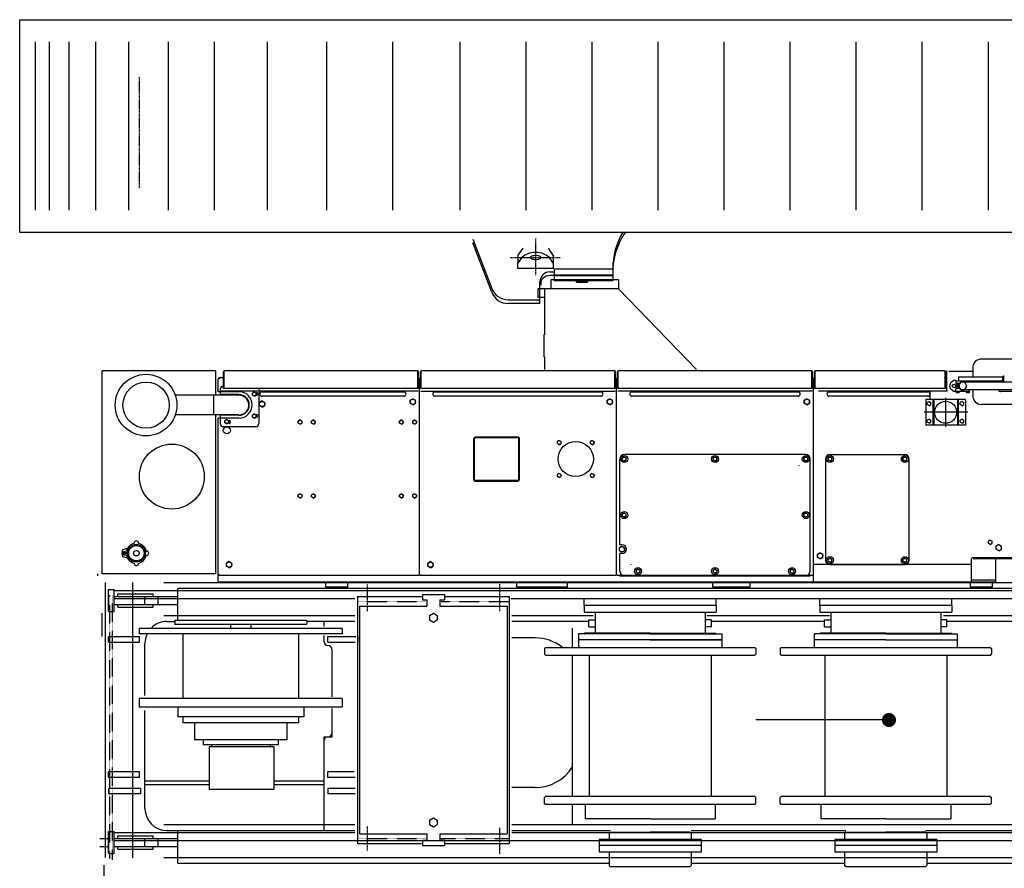
# Model space of a CAD drawing. Units: millimetres. Extents: x -68828 to 235225, y 91914 to 196929.
# Drawn here: x 32402 to 36858, y 132643 to 136485 of the extents above; entities that cross this region are included whole.
import ezdxf

# ---------------------------------------------------------------- set-up
doc = ezdxf.new("R2010")
doc.units = ezdxf.units.MM
doc.linetypes.add('CENTER', pattern=[2, 1.25, -0.25, 0.25, -0.25])
doc.linetypes.add('DASHED', pattern=[0.75, 0.5, -0.25])
for name, color, linetype in [('7', 7, 'Continuous'), ('C_CR0', 40, 'Continuous'), ('C_TR0', 50, 'Continuous')]:
    doc.layers.add(name, color=color, linetype=linetype)

# ---------------------------------------------------------------- blocks, each defined once
blk = doc.blocks.new('KOZU0010')
at = {"color": 7, "linetype": 'Continuous', "const_width": 0.32}
blk.add_lwpolyline([(-0.16, 0, 1), (0.16, 0, 1)], format="xyb", close=True, dxfattribs=at)
blk = doc.blocks.new('A$C4AB619DC')
at = {"layer": '7'}
blk.add_line((3581.5, 2209.2), (2978.9, 2209.2), dxfattribs=at)
at = {"layer": 'C_CR0', "linetype": 'Continuous'}
for p, q in [((1698.6, 4386.8), (1783.7, 4163.1)), ((1783.7, 4146.2), (1698.6, 4370)), ((1923.8, 4345.1), (1902.4, 4313.6)), ((2061.8, 4313.6), (2040.3, 4345.1)), ((1902.4, 4313.6), (1902.4, 4276.1)), ((1902.4, 4276.1), (1923.8, 4307.6)), ((2040.3, 4307.6), (2061.8, 4276.1)), ((2061.8, 4313.6), (2061.8, 4276.1)), ((1902.4, 4252.6), (1902.4, 4276.1)), ((2061.8, 4252.6), (1902.4, 4252.6)), ((2046.8, 4238.3), (2067.2, 4238.3)), ((2061.8, 4276.1), (2061.8, 4252.6)), ((2067.2, 4238.3), (2067.2, 4252.3)), ((2067.2, 4252.3), (2331.2, 4252.3)), ((2067.2, 4223.1), (2067.2, 4238.3)), ((2331.2, 4252.3), (2331.2, 4254.6)), ((2331.2, 4233.8), (2331.2, 4223.1)), ((2002, 4196.1), (2007, 4196.1)), ((2002, 4111.7), (2002, 4193.4)), ((2007, 4179.3), (2007, 4196.1)), ((2057.3, 4221.4), (2046.8, 4221.4)), ((2050.8, 4201.7), (2050.8, 4161.9)), ((2357.1, 4201.7), (2050.8, 4201.7)), ((2067.2, 4221.4), (2051.8, 4221.4)), ((2331.2, 4223.1), (2067.2, 4223.1)), ((2067.2, 4196.7), (2067.2, 4221.6)), ((2067.2, 4221.6), (2331.2, 4221.6)), ((2331.2, 4196.7), (2067.2, 4196.7)), ((2166.9, 4192), (2166.9, 4196.7)), ((2166.9, 4191.7), (2166.9, 4192)), ((2166.9, 4192), (2216.7, 4192)), ((2216.7, 4191.7), (2166.9, 4191.7)), ((2216.7, 4196.7), (2216.7, 4192)), ((2216.7, 4192), (2216.7, 4191.7)), ((2331.2, 4221.6), (2331.2, 4223.1)), ((2331.2, 4221.6), (2331.2, 4196.7)), ((2357.1, 4201.7), (2357.1, 4161.9)), ((1992.5, 4161.9), (1992.5, 4122)), ((2357.1, 4161.9), (1992.5, 4161.9)), ((2007, 4179.3), (2002, 4179.3)), ((2022.4, 4161.9), (2022.4, 3952.6)), ((2357.1, 4161.9), (2710.5, 3795.9)), ((1858.2, 4111.7), (2002, 4111.7)), ((2022.4, 4122), (1992.5, 4122)), ((2002, 4094.9), (2002, 4111.7)), ((2002, 4094.9), (1858.2, 4094.9)), ((2022.4, 3952.6), (2019.4, 3952.6)), ((2019.4, 3952.6), (2019.4, 3853)), ((2022.4, 3853), (2019.4, 3853)), ((2022.4, 3853), (2022.4, 3795.7)), ((4229.1, 3843.2), (4000, 3843.2)), ((19.9, 2870.7), (19.9, 3789.3)), ((535, 3789.3), (19.9, 3789.3)), ((535, 3679.2), (535, 3789.3)), ((572.2, 3709.6), (572.2, 3789.3)), ((572.2, 3709.6), (572.2, 3789.3)), ((1447, 3789.3), (574.4, 3789.3)), ((1447, 3789.3), (574.4, 3789.3)), ((1449.3, 3709.6), (1449.3, 3789.3)), ((1449.3, 3709.6), (1449.3, 3789.3)), ((1463.8, 3709.6), (1463.8, 3789.3)), ((1463.8, 3709.6), (1463.8, 3789.3)), ((2338.6, 3789.3), (1466.1, 3789.3)), ((2338.6, 3789.3), (1466.1, 3789.3)), ((2340.9, 3709.6), (2340.9, 3789.3)), ((2340.9, 3709.6), (2340.9, 3789.3)), ((2355.5, 3709.6), (2355.5, 3789.3)), ((2355.5, 3709.6), (2355.5, 3789.3)), ((3230.3, 3789.3), (2357.7, 3789.3)), ((3230.3, 3789.3), (2357.7, 3789.3)), ((3232.6, 3709.6), (3232.6, 3789.3)), ((3232.6, 3709.6), (3232.6, 3789.3)), ((3247.1, 3709.6), (3247.1, 3788.6)), ((3833, 3789.3), (3249.4, 3789.3)), ((3835.3, 3709.6), (3835.3, 3788.6)), ((3842.6, 3698.1), (3842.6, 3789.3)), ((3960.1, 3803.4), (3960.1, 3762.7)), ((545, 3694.6), (545, 3751.7)), ((569.4, 3757.9), (551.1, 3757.9)), ((569.9, 3709.6), (569.9, 3784.7)), ((569.9, 3709.6), (569.9, 3784.7)), ((1451.5, 3709.6), (1451.5, 3784.7)), ((1451.5, 3709.6), (1451.5, 3784.7)), ((1456.5, 2865.9), (1456.5, 3751.7)), ((1461.5, 3709.6), (1461.5, 3784.7)), ((1461.5, 3709.6), (1461.5, 3784.7)), ((2343.2, 3709.6), (2343.2, 3784.7)), ((2343.2, 3709.6), (2343.2, 3784.7)), ((2348.2, 2865.9), (2348.2, 3751.7)), ((2353.2, 3709.6), (2353.2, 3784.7)), ((2353.2, 3709.6), (2353.2, 3784.7)), ((3234.8, 3709.6), (3234.8, 3784.7)), ((3234.8, 3709.6), (3234.8, 3784.7)), ((3239.8, 2836.1), (3239.8, 3751.5)), ((3244.8, 3709.6), (3244.8, 3784.7)), ((3842.6, 3757.9), (3836.6, 3757.9)), ((3837.6, 3709.6), (3837.6, 3784.7)), ((3960.1, 3786.3), (3852.5, 3786.3)), ((3875.4, 3746.4), (3863.5, 3737.5)), ((3884.4, 3746.4), (3875.4, 3746.4)), ((3884.4, 3745.4), (4093.9, 3745.4)), ((3884.4, 3745.4), (3884.4, 3733)), ((3896.4, 3762.7), (4093.9, 3762.7)), ((3896.4, 3762.7), (3896.4, 3745.4)), ((3946.2, 3745.4), (3946.2, 3738.5)), ((3960.1, 3745.4), (3960.1, 3738.5)), ((4076.4, 3745.4), (4076.4, 3738.5)), ((4092.7, 3744.9), (4090.1, 3744.9)), ((4090.1, 3744.9), (4090.1, 3738.5)), ((4095.8, 3762.7), (4095.8, 3751)), ((4096.8, 3744.6), (4097.2, 3744.2)), ((4099.6, 3763.9), (4099.6, 3746.5)), ((554.9, 3709.7), (554.9, 3682.7)), ((554.9, 3709.7), (554.9, 3682.7)), ((560, 3699.1), (725.2, 3699.1)), ((560, 3699.1), (725.2, 3699.1)), ((1451.5, 3709.6), (569.9, 3709.6)), ((1451.5, 3709.6), (569.9, 3709.6)), ((729.3, 3709.7), (729.3, 3551.2)), ((729.3, 3709.7), (729.3, 3551.2)), ((2343.2, 3709.6), (1461.5, 3709.6)), ((2343.2, 3709.6), (1461.5, 3709.6)), ((3234.8, 3709.6), (2353.2, 3709.6)), ((3234.8, 3709.6), (2353.2, 3709.6)), ((3837.6, 3709.6), (3244.8, 3709.6)), ((3767.8, 3659), (3767.8, 3700.5)), ((3875.4, 3696.6), (3863.5, 3705.6)), ((3902.8, 3733), (3884.4, 3733)), ((3884.4, 3697.6), (3884.4, 3710.1)), ((3902.8, 3710.1), (3884.4, 3710.1)), ((3888.4, 3723.5), (3888.4, 3733)), ((3888.4, 3723.5), (3896.4, 3723.5)), ((3888.4, 3723.5), (3888.9, 3719.5)), ((3888.9, 3719.5), (3889.6, 3723.5)), ((3888.9, 3710.1), (3888.9, 3719.5)), ((3889.6, 3723.5), (3889.6, 3733)), ((3895.1, 3723.5), (3895.1, 3733)), ((3895.1, 3723.5), (3895.9, 3719.5)), ((3895.9, 3719.5), (3896.4, 3723.5)), ((3895.9, 3710.1), (3895.9, 3719.5)), ((3896.4, 3723.5), (3896.4, 3733)), ((4712.3, 3738.5), (3915.3, 3738.5)), ((4712.3, 3704.6), (3915.3, 3704.6)), ((3946.2, 3697.6), (3946.2, 3704.6)), ((3960.1, 3704.6), (3960.1, 3678)), ((4092.7, 3742.9), (4090.1, 3742.9)), ((639.6, 3679.2), (351.4, 3679.2)), ((525.7, 3590.5), (525.7, 3679.2)), ((554.9, 3694.6), (545, 3694.6)), ((639.6, 3695.6), (554.9, 3695.6)), ((639.6, 3682.7), (554.9, 3682.7)), ((709.3, 3694.4), (700.9, 3689.5)), ((700.9, 3679.8), (700.9, 3689.5)), ((709.3, 3674.9), (700.9, 3679.8)), ((709.3, 3694.4), (717.8, 3689.5)), ((709.3, 3674.9), (717.8, 3679.8)), ((717.8, 3679.8), (717.8, 3689.5)), ((1450.4, 3698.1), (733.9, 3698.1)), ((1386.8, 3694.1), (744.2, 3694.1)), ((1386.8, 3675.2), (744.2, 3675.2)), ((1426.6, 3663.6), (1414.7, 3656.7)), ((1414.7, 3642.9), (1414.7, 3656.7)), ((1426.6, 3663.6), (1438.6, 3656.7)), ((1438.6, 3642.9), (1438.6, 3656.7)), ((1462.7, 3698.1), (2342, 3698.1)), ((2278.4, 3694.1), (1526.3, 3694.1)), ((2278.4, 3675.2), (1526.3, 3675.2)), ((2318.3, 3663.6), (2306.3, 3656.7)), ((2306.3, 3642.9), (2306.3, 3656.7)), ((2318.3, 3663.6), (2330.2, 3656.7)), ((2330.2, 3642.9), (2330.2, 3656.7)), ((3233.7, 3698.1), (2354.4, 3698.1)), ((3170.1, 3694.1), (2417.9, 3694.1)), ((3170.1, 3675.2), (2417.9, 3675.2)), ((3209.9, 3663.6), (3198, 3656.7)), ((3198, 3642.9), (3198, 3656.7)), ((3209.9, 3663.6), (3221.9, 3656.7)), ((3221.9, 3642.9), (3221.9, 3656.7)), ((3845.8, 3698.1), (3262.2, 3698.1)), ((3757.9, 3694.1), (3309.6, 3694.1)), ((3757.9, 3675.2), (3309.6, 3675.2)), ((3927, 3659.8), (3747.7, 3659.8)), ((3747.7, 3659.8), (3747.7, 3544.3)), ((3779.6, 3659.8), (3779.6, 3544.3)), ((3784.1, 3659.8), (3784.1, 3544.3)), ((3837.4, 3667.2), (3837.4, 3536.8)), ((3884.4, 3696.6), (3875.4, 3696.6)), ((3884.4, 3697.6), (3946.2, 3697.6)), ((3884.9, 3697.2), (3899.9, 3697.2)), ((3884.9, 3692.8), (3884.9, 3697.2)), ((3884.9, 3692.8), (3886.6, 3692.1)), ((3886.5, 3697.2), (3886.5, 3697.6)), ((3886.6, 3692.1), (3898.1, 3692.1)), ((3888.4, 3692.8), (3888.4, 3697.2)), ((3890.7, 3659.8), (3890.7, 3544.3)), ((3895.1, 3659.8), (3895.1, 3544.3)), ((3896.4, 3692.8), (3896.4, 3697.2)), ((3899.9, 3692.8), (3898.1, 3692.1)), ((3898.2, 3697.2), (3898.2, 3697.6)), ((3899.9, 3692.8), (3899.9, 3697.2)), ((3927, 3659.8), (3927, 3544.3)), ((3930.7, 3697.2), (3945.7, 3697.2)), ((3930.7, 3692.8), (3930.7, 3697.2)), ((3930.7, 3692.8), (3932.5, 3692.1)), ((3932.4, 3697.2), (3932.4, 3697.6)), ((3932.5, 3692.1), (3943.9, 3692.1)), ((3934.2, 3692.8), (3934.2, 3697.2)), ((3942.2, 3692.8), (3942.2, 3697.2)), ((3945.7, 3692.8), (3943.9, 3692.1)), ((3944, 3697.2), (3944, 3697.6)), ((3945.7, 3692.8), (3945.7, 3697.2)), ((4142.7, 3696), (4086.3, 3696)), ((744.2, 3653.6), (732.2, 3646.7)), ((732.2, 3632.9), (732.2, 3646.7)), ((744.2, 3626), (732.2, 3632.9)), ((744.2, 3653.6), (756.2, 3646.7)), ((744.2, 3626), (756.2, 3632.9)), ((756.2, 3632.9), (756.2, 3646.7)), ((1426.6, 3636), (1414.7, 3642.9)), ((1426.6, 3636), (1438.6, 3642.9)), ((2318.3, 3636), (2306.3, 3642.9)), ((2318.3, 3636), (2330.2, 3642.9)), ((3209.9, 3636), (3198, 3642.9)), ((3209.9, 3636), (3221.9, 3642.9)), ((3762.7, 3651.6), (3754.2, 3646.7)), ((3754.2, 3637), (3754.2, 3646.7)), ((3762.7, 3632.1), (3754.2, 3637)), ((3762.7, 3651.6), (3771.1, 3646.7)), ((3762.7, 3632.1), (3771.1, 3637)), ((3771.1, 3637), (3771.1, 3646.7)), ((3912.1, 3651.6), (3903.6, 3646.7)), ((3903.6, 3637), (3903.6, 3646.7)), ((3912.1, 3632.1), (3903.6, 3637)), ((3912.1, 3651.6), (3920.5, 3646.7)), ((3912.1, 3632.1), (3920.5, 3637)), ((3920.5, 3637), (3920.5, 3646.7)), ((4229.1, 3638.1), (4000, 3638.1)), ((639.6, 3590.5), (351.4, 3590.5)), ((535, 2870.7), (535, 3590.5)), ((545, 2869.1), (545, 3575.1)), ((554.9, 3575.1), (545, 3575.1)), ((639.6, 3589), (554.9, 3589)), ((554.9, 3589), (554.9, 3551.2)), ((554.9, 3589), (554.9, 3551.2)), ((639.6, 3576.1), (554.9, 3576.1)), ((584.8, 3569.9), (576.3, 3565)), ((576.3, 3555.2), (576.3, 3565)), ((584.8, 3569.9), (593.3, 3565)), ((593.3, 3555.2), (593.3, 3565)), ((709.3, 3594.8), (700.9, 3589.9)), ((700.9, 3580.1), (700.9, 3589.9)), ((709.3, 3575.3), (700.9, 3580.1)), ((709.3, 3594.8), (717.8, 3589.9)), ((709.3, 3575.3), (717.8, 3580.1)), ((717.8, 3580.1), (717.8, 3589.9)), ((916.5, 3567.4), (908, 3562.5)), ((916.5, 3567.4), (925, 3562.5)), ((976.3, 3567.4), (967.8, 3562.5)), ((976.3, 3567.4), (984.7, 3562.5)), ((1374.8, 3567.4), (1366.3, 3562.5)), ((1374.8, 3567.4), (1383.2, 3562.5)), ((1434.6, 3567.4), (1426.1, 3562.5)), ((1434.6, 3567.4), (1443, 3562.5)), ((3938.7, 3602.1), (3739.9, 3602.1)), ((3762.7, 3571.9), (3754.2, 3567)), ((3754.2, 3557.3), (3754.2, 3567)), ((3762.7, 3571.9), (3771.1, 3567)), ((3771.1, 3557.3), (3771.1, 3567)), ((3912.1, 3571.9), (3903.6, 3567)), ((3903.6, 3557.3), (3903.6, 3567)), ((3912.1, 3571.9), (3920.5, 3567)), ((3920.5, 3557.3), (3920.5, 3567)), ((714.3, 3536.2), (569.9, 3536.2)), ((714.3, 3536.2), (569.9, 3536.2)), ((584.8, 3550.4), (576.3, 3555.2)), ((584.8, 3550.4), (593.3, 3555.2)), ((908, 3552.8), (908, 3562.5)), ((916.5, 3547.9), (908, 3552.8)), ((916.5, 3547.9), (925, 3552.8)), ((925, 3552.8), (925, 3562.5)), ((967.8, 3552.8), (967.8, 3562.5)), ((976.3, 3547.9), (967.8, 3552.8)), ((976.3, 3547.9), (984.7, 3552.8)), ((984.7, 3552.8), (984.7, 3562.5)), ((1366.3, 3552.8), (1366.3, 3562.5)), ((1374.8, 3547.9), (1366.3, 3552.8)), ((1374.8, 3547.9), (1383.2, 3552.8)), ((1383.2, 3552.8), (1383.2, 3562.5)), ((1426.1, 3552.8), (1426.1, 3562.5)), ((1434.6, 3547.9), (1426.1, 3552.8)), ((1434.6, 3547.9), (1443, 3552.8)), ((1443, 3552.8), (1443, 3562.5)), ((3927, 3544.3), (3747.7, 3544.3)), ((3762.7, 3552.4), (3754.2, 3557.3)), ((3762.7, 3552.4), (3771.1, 3557.3)), ((3912.1, 3552.4), (3903.6, 3557.3)), ((3912.1, 3552.4), (3920.5, 3557.3)), ((1703.1, 3294.3), (1703.1, 3484)), ((1706.3, 3291.1), (1706.3, 3484)), ((1905.5, 3490.4), (1709.4, 3490.4)), ((1908.7, 3487.2), (1709.4, 3487.2)), ((1905.5, 3297.5), (1905.5, 3490.4)), ((1908.7, 3297.5), (1908.7, 3487.2)), ((2089.1, 3475.3), (2080.7, 3470.4)), ((2080.7, 3460.6), (2080.7, 3470.4)), ((2089.1, 3455.7), (2080.7, 3460.6)), ((2089.1, 3475.3), (2097.6, 3470.4)), ((2089.1, 3455.7), (2097.6, 3460.6)), ((2097.6, 3460.6), (2097.6, 3470.4)), ((2238.6, 3475.3), (2230.1, 3470.4)), ((2230.1, 3460.6), (2230.1, 3470.4)), ((2238.6, 3455.7), (2230.1, 3460.6)), ((2238.6, 3475.3), (2247.1, 3470.4)), ((2238.6, 3455.7), (2247.1, 3460.6)), ((2247.1, 3460.6), (2247.1, 3470.4)), ((2363.1, 3002.2), (2363.1, 3390.8)), ((2363.1, 3002.2), (2363.1, 3390.8)), ((2383, 3400.5), (2374.6, 3395.7)), ((2374.6, 3385.9), (2374.6, 3395.7)), ((2383, 3400.5), (2391.5, 3395.7)), ((3205, 3410.7), (2385.5, 3410.7)), ((3205, 3410.7), (2385.5, 3410.7)), ((2391.5, 3385.9), (2391.5, 3395.7)), ((2794, 3400.5), (2785.5, 3395.7)), ((2785.5, 3385.9), (2785.5, 3395.7)), ((2794, 3400.5), (2802.5, 3395.7)), ((2802.5, 3385.9), (2802.5, 3395.7)), ((3205, 3400.5), (3196.5, 3395.7)), ((3196.5, 3385.9), (3196.5, 3395.7)), ((3205, 3400.5), (3213.4, 3395.7)), ((3213.4, 3385.9), (3213.4, 3395.7)), ((3224.9, 2882.7), (3224.9, 3390.8)), ((3224.9, 2882.7), (3224.9, 3390.8)), ((3294.6, 3390.8), (3294.6, 2932.5)), ((3294.6, 3390.8), (3294.6, 2932.5)), ((3314.5, 3400.5), (3306.1, 3395.6)), ((3306.1, 3385.9), (3306.1, 3395.6)), ((3314.5, 3410.7), (3653.3, 3410.7)), ((3314.5, 3410.7), (3653.3, 3410.7)), ((3314.5, 3400.5), (3323, 3395.6)), ((3323, 3385.9), (3323, 3395.6)), ((3653.3, 3400.5), (3644.8, 3395.6)), ((3644.8, 3385.9), (3644.8, 3395.6)), ((3653.3, 3400.5), (3661.7, 3395.6)), ((3661.7, 3385.9), (3661.7, 3395.6)), ((3673.2, 2932.5), (3673.2, 3390.8)), ((3673.2, 2932.5), (3673.2, 3390.8)), ((2383, 3381), (2374.6, 3385.9)), ((2383, 3381), (2391.5, 3385.9)), ((2794, 3381), (2785.5, 3385.9)), ((2794, 3381), (2802.5, 3385.9)), ((3176.7, 3358.1), (3175.1, 3360.9)), ((3176.7, 3358.1), (3175.1, 3360.9)), ((3205, 3381), (3196.5, 3385.9)), ((3205, 3381), (3213.4, 3385.9)), ((3314.5, 3381), (3306.1, 3385.9)), ((3314.5, 3381), (3323, 3385.9)), ((3653.3, 3381), (3644.8, 3385.9)), ((3653.3, 3381), (3661.7, 3385.9)), ((2089.1, 3325.8), (2080.7, 3320.9)), ((2080.7, 3311.2), (2080.7, 3320.9)), ((2089.1, 3306.3), (2080.7, 3311.2)), ((2089.1, 3325.8), (2097.6, 3320.9)), ((2089.1, 3306.3), (2097.6, 3311.2)), ((2097.6, 3311.2), (2097.6, 3320.9)), ((2238.6, 3325.8), (2230.1, 3320.9)), ((2230.1, 3311.2), (2230.1, 3320.9)), ((2238.6, 3306.3), (2230.1, 3311.2)), ((2238.6, 3325.8), (2247.1, 3320.9)), ((2238.6, 3306.3), (2247.1, 3311.2)), ((2247.1, 3311.2), (2247.1, 3320.9)), ((1703.1, 3294.3), (1902.3, 3294.3)), ((1706.3, 3291.1), (1902.3, 3291.1)), ((916.5, 3233.7), (908, 3228.8)), ((908, 3219), (908, 3228.8)), ((916.5, 3214.1), (908, 3219)), ((916.5, 3233.7), (925, 3228.8)), ((916.5, 3214.1), (925, 3219)), ((925, 3219), (925, 3228.8)), ((976.3, 3233.7), (967.8, 3228.8)), ((967.8, 3219), (967.8, 3228.8)), ((976.3, 3214.1), (967.8, 3219)), ((976.3, 3233.7), (984.7, 3228.8)), ((976.3, 3214.1), (984.7, 3219)), ((984.7, 3219), (984.7, 3228.8)), ((1374.8, 3233.7), (1366.3, 3228.8)), ((1366.3, 3219), (1366.3, 3228.8)), ((1374.8, 3214.1), (1366.3, 3219)), ((1374.8, 3233.7), (1383.2, 3228.8)), ((1374.8, 3214.1), (1383.2, 3219)), ((1383.2, 3219), (1383.2, 3228.8)), ((1434.6, 3233.7), (1426.1, 3228.8)), ((1426.1, 3219), (1426.1, 3228.8)), ((1434.6, 3214.1), (1426.1, 3219)), ((1434.6, 3233.7), (1443, 3228.8)), ((1434.6, 3214.1), (1443, 3219)), ((1443, 3219), (1443, 3228.8)), ((2383, 3146.5), (2374.6, 3141.6)), ((2374.6, 3131.8), (2374.6, 3141.6)), ((2383, 3127), (2374.6, 3131.8)), ((2383, 3146.5), (2391.5, 3141.6)), ((2383, 3127), (2391.5, 3131.8)), ((2391.5, 3131.8), (2391.5, 3141.6)), ((3205, 3146.5), (3196.5, 3141.6)), ((3196.5, 3131.8), (3196.5, 3141.6)), ((3205, 3127), (3196.5, 3131.8)), ((3205, 3146.5), (3213.4, 3141.6)), ((3205, 3127), (3213.4, 3131.8)), ((3213.4, 3131.8), (3213.4, 3141.6)), ((165.5, 3008.9), (165.5, 3010.9)), ((185.4, 3008.9), (185.4, 3011)), ((2373.1, 2996.1), (2361.1, 2989.2)), ((2361.1, 2975.4), (2361.1, 2989.2)), ((2373.1, 3002.2), (2363.1, 3002.2)), ((2373.1, 3002.2), (2363.1, 3002.2)), ((2373.1, 2996.1), (2385, 2989.2)), ((2385, 2975.4), (2385, 2989.2)), ((4039.8, 3024), (4031.4, 3019.1)), ((4031.4, 3009.3), (4031.4, 3019.1)), ((4039.8, 3004.4), (4031.4, 3009.3)), ((4039.8, 3024), (4048.3, 3019.1)), ((4039.8, 3004.4), (4048.3, 3009.3)), ((4048.3, 3009.3), (4048.3, 3019.1)), ((4079, 3003.1), (4067, 2996.2)), ((4067, 2982.4), (4067, 2996.2)), ((4079, 3003.1), (4090.9, 2996.2)), ((4090.9, 2982.4), (4090.9, 2996.2)), ((130.7, 2974.2), (110.8, 2968.8)), ((110.8, 2959.5), (130.7, 2954.2)), ((111.7, 2962.2), (111.7, 2966.2)), ((131.6, 2966.2), (111.7, 2966.2)), ((131.6, 2962.2), (111.7, 2962.2)), ((134.6, 2984.9), (112.4, 2979)), ((112.4, 2949.4), (134.6, 2943.4)), ((131.6, 2962.2), (131.6, 2966.2)), ((220.2, 2974.2), (222.2, 2974.2)), ((220.2, 2954.2), (222.3, 2954.2)), ((2373.1, 2968.5), (2361.1, 2975.4)), ((2363.1, 2882.7), (2363.1, 2962.4)), ((2363.1, 2882.7), (2363.1, 2962.4)), ((2373.1, 2962.4), (2363.1, 2962.4)), ((2373.1, 2962.4), (2363.1, 2962.4)), ((2373.1, 2968.5), (2385, 2975.4)), ((3269.7, 2966.2), (3257.8, 2959.3)), ((3257.8, 2945.5), (3257.8, 2959.3)), ((3269.7, 2938.6), (3257.8, 2945.5)), ((3269.7, 2966.2), (3281.7, 2959.3)), ((3269.7, 2938.6), (3281.7, 2945.5)), ((3281.7, 2945.5), (3281.7, 2959.3)), ((3314.5, 2942.2), (3306.1, 2937.4)), ((3314.5, 2942.2), (3323, 2937.4)), ((3653.3, 2942.2), (3644.8, 2937.4)), ((3653.3, 2942.2), (3661.7, 2937.4)), ((4557.9, 2942.7), (3958.3, 2942.7)), ((4064.7, 2832.9), (4064.7, 2942.3)), ((4079, 2975.5), (4067, 2982.4)), ((4079, 2975.5), (4090.9, 2982.4)), ((165.5, 2919.5), (165.5, 2917.4)), ((185.4, 2919.5), (185.4, 2917.4)), ((594.8, 2926.4), (582.8, 2919.5)), ((582.8, 2905.7), (582.8, 2919.5)), ((594.8, 2898.8), (582.8, 2905.7)), ((594.8, 2926.4), (606.7, 2919.5)), ((594.8, 2898.8), (606.7, 2905.7)), ((606.7, 2905.7), (606.7, 2919.5)), ((1506.3, 2926.4), (1494.4, 2919.5)), ((1494.4, 2905.7), (1494.4, 2919.5)), ((1506.3, 2898.8), (1494.4, 2905.7)), ((1506.3, 2926.4), (1518.3, 2919.5)), ((1506.3, 2898.8), (1518.3, 2905.7)), ((1518.3, 2905.7), (1518.3, 2919.5)), ((2414.6, 2909.8), (2412.9, 2912.6)), ((2414.6, 2909.8), (2412.9, 2912.6)), ((3955.1, 2912.6), (3239.8, 2912.6)), ((3306.1, 2927.6), (3306.1, 2937.4)), ((3314.5, 2922.7), (3306.1, 2927.6)), ((3314.5, 2922.7), (3323, 2927.6)), ((3314.5, 2912.6), (3653.3, 2912.6)), ((3314.5, 2912.6), (3653.3, 2912.6)), ((3323, 2927.6), (3323, 2937.4)), ((3644.8, 2927.6), (3644.8, 2937.4)), ((3653.3, 2922.7), (3644.8, 2927.6)), ((3653.3, 2922.7), (3661.7, 2927.6)), ((3661.7, 2927.6), (3661.7, 2937.4)), ((3955.1, 2832.9), (3955.1, 2939.3)), ((4557.9, 2939.5), (3968.3, 2939.5)), ((0, 2870.7), (0, 2861.7)), ((520, 2870.7), (19.9, 2870.7)), ((535, 2870.7), (19.9, 2870.7)), ((545, 2832.9), (545, 2877.7)), ((1453.3, 2862.7), (551.3, 2862.7)), ((1453.3, 2862.7), (1453.3, 2865.9)), ((1456.5, 2865.9), (1453.3, 2865.9)), ((1459.7, 2865.9), (1456.5, 2865.9)), ((1459.7, 2862.7), (1459.7, 2865.9)), ((2345, 2862.7), (1459.7, 2862.7)), ((2345, 2862.7), (2345, 2865.9)), ((2348.2, 2865.9), (2345, 2865.9)), ((2351.4, 2865.9), (2348.2, 2865.9)), ((2351.4, 2862.8), (2351.4, 2865.9)), ((3236.6, 2862.8), (2351.4, 2862.8)), ((2363.1, 2859.6), (2363.1, 2862.8)), ((2403, 2862.8), (2363.1, 2862.8)), ((2363.1, 2859.6), (2363.1, 2862.8)), ((2403, 2862.8), (2363.1, 2862.8)), ((3224.9, 2859.6), (2363.1, 2859.6)), ((3224.9, 2859.6), (2363.1, 2859.6)), ((3205, 2862.8), (2383, 2862.8)), ((3205, 2862.8), (2383, 2862.8)), ((2445.3, 2892.4), (2436.8, 2887.6)), ((2436.8, 2887.6), (2436.8, 2877.8)), ((2445.3, 2872.9), (2436.8, 2877.8)), ((2445.3, 2892.4), (2453.8, 2887.6)), ((2445.3, 2872.9), (2453.8, 2877.8)), ((2453.8, 2887.6), (2453.8, 2877.8)), ((2794, 2892.4), (2785.5, 2887.6)), ((2785.5, 2887.6), (2785.5, 2877.8)), ((2794, 2872.9), (2785.5, 2877.8)), ((2794, 2892.4), (2802.5, 2887.6)), ((2794, 2872.9), (2802.5, 2877.8)), ((2802.5, 2887.6), (2802.5, 2877.8)), ((3142.7, 2892.4), (3134.2, 2887.6)), ((3134.2, 2887.6), (3134.2, 2877.8)), ((3142.7, 2872.9), (3134.2, 2877.8)), ((3142.7, 2892.4), (3151.2, 2887.6)), ((3142.7, 2872.9), (3151.2, 2877.8)), ((3151.2, 2887.6), (3151.2, 2877.8)), ((3224.9, 2862.8), (3185, 2862.8)), ((3224.9, 2862.8), (3185, 2862.8)), ((3224.9, 2859.6), (3224.9, 2862.8)), ((3224.9, 2859.6), (3224.9, 2862.8)), ((3236.6, 2862.8), (3236.6, 2865.9)), ((3239.8, 2865.9), (3236.6, 2865.9)), ((34.9, 1586.5), (34.9, 2831.9)), ((159.4, 1584.5), (159.4, 2831.9)), ((298.9, 2831.9), (4714.3, 2831.9)), ((3239.8, 2832.9), (545, 2832.9)), ((1033.1, 2810.9), (1033.1, 2832.9)), ((1132.7, 2810.9), (1033.1, 2810.9)), ((1132.7, 2810.9), (1132.7, 2832.9)), ((1896.9, 2810.9), (1896.9, 2832.9)), ((2126, 2810.9), (1896.9, 2810.9)), ((2126, 2810.9), (2126, 2832.9)), ((2783.5, 2810.9), (2783.5, 2832.9)), ((2952.9, 2810.9), (2783.5, 2810.9)), ((2952.9, 2810.9), (2952.9, 2832.9)), ((3243, 2836.1), (3239.8, 2836.1)), ((3243, 2832.9), (3243, 2836.1)), ((3955.1, 2832.9), (3243, 2832.9)), ((3253, 2829.9), (3253, 2833.1)), ((4064.7, 2832.9), (3949.6, 2832.9)), ((3950.2, 2810.9), (3950.2, 2832.9)), ((4049.8, 2810.9), (3950.2, 2810.9)), ((4064.7, 2841.8), (3955.6, 2841.8)), ((4049.8, 2810.9), (4049.8, 2832.9)), ((49.8, 2800), (74.7, 2800)), ((49.8, 2700.4), (49.8, 2800)), ((74.7, 2700.4), (74.7, 2800)), ((74.7, 2768.1), (363.6, 2768.1)), ((77.2, 2795), (5026.1, 2795)), ((91.7, 2780.1), (251.1, 2780.1)), ((91.7, 2768.1), (91.7, 2780.1)), ((214.2, 2732.2), (214.2, 2768.1)), ((251.1, 2768.1), (251.1, 2780.1)), ((274, 2732.2), (274, 2768.1)), ((4244.1, 2805), (363.6, 2805)), ((363.6, 2659.7), (363.6, 2805)), ((1175.6, 2768.1), (1469.5, 2768.1)), ((1175.6, 2768.1), (1175.6, 1650.3)), ((1469.5, 2778.1), (1569.1, 2778.1)), ((1469.5, 2778.1), (1469.5, 2753.2)), ((1569.1, 2778.1), (1569.1, 2753.2)), ((1569.1, 2768.1), (1863, 2768.1)), ((1863, 2768.1), (1863, 1650.3)), ((34.9, 1672.2), (34.9, 2732.2)), ((74.7, 2732.2), (363.6, 2732.2)), ((77.2, 2759.1), (1163.3, 2759.1)), ((91.7, 2720.3), (91.7, 2732.2)), ((91.7, 2720.3), (251.1, 2720.3)), ((251.1, 2720.3), (251.1, 2732.2)), ((1185.5, 2724.3), (1489.4, 2724.3)), ((1185.5, 2724.3), (1185.5, 1694.1)), ((1469.5, 2753.2), (1489.4, 2753.2)), ((1489.4, 2753.2), (1489.4, 2724.3)), ((1549.2, 2753.2), (1549.2, 2724.3)), ((1549.2, 2753.2), (1569.1, 2753.2)), ((1549.2, 2724.3), (1853, 2724.3)), ((1853, 2724.3), (1853, 1694.1)), ((1871.5, 2759.1), (5026.1, 2759.1)), ((2799.5, 2757.1), (2201.7, 2757.1)), ((2201.7, 2727.2), (2201.7, 2757.1)), ((2799.5, 2727.2), (2201.7, 2727.2)), ((2201.7, 2727.2), (2201.7, 2697.3)), ((2799.5, 2727.2), (2500.6, 2727.2)), ((2799.5, 2727.2), (2799.5, 2757.1)), ((2799.5, 2727.2), (2799.5, 2697.3)), ((3267.7, 2727.2), (3267.7, 2757.1)), ((3865.5, 2757.1), (3267.7, 2757.1)), ((3267.7, 2727.2), (3267.7, 2697.3)), ((3865.5, 2727.2), (3267.7, 2727.2)), ((3865.5, 2727.2), (3566.6, 2727.2)), ((3865.5, 2727.2), (3865.5, 2757.1)), ((3865.5, 2727.2), (3865.5, 2697.3)), ((19.9, 2587.8), (19.9, 2692.4)), ((49.8, 2700.4), (74.7, 2700.4)), ((298.9, 2682.4), (1163.3, 2682.4)), ((1501.4, 2682.8), (1519.3, 2693.2)), ((1501.4, 2682.8), (1501.4, 2662.1)), ((1519.3, 2693.2), (1537.2, 2682.8)), ((1537.2, 2682.8), (1537.2, 2662.1)), ((1874, 2682.4), (2243, 2682.4)), ((2201.7, 2697.3), (2799.5, 2697.3)), ((2251.5, 2697.3), (2251.5, 2602.6)), ((2749.7, 2697.3), (2749.7, 2602.6)), ((2757.1, 2682.4), (3311.8, 2682.4)), ((3267.7, 2697.3), (3865.5, 2697.3)), ((3317.5, 2697.3), (3317.5, 2602.6)), ((3815.7, 2697.3), (3815.7, 2602.6)), ((3828, 2682.4), (4714.3, 2682.4)), ((313.8, 2655.5), (348.7, 2655.5)), ((348.7, 2659.7), (348.7, 2641.8)), ((946.4, 2659.7), (348.7, 2659.7)), ((946.4, 2641.8), (348.7, 2641.8)), ((601.7, 2641.8), (601.7, 2623.8)), ((693.4, 2641.8), (693.4, 2623.8)), ((946.4, 2659.7), (946.4, 2645.3)), ((1163.3, 2655.5), (946.4, 2655.5)), ((1025.1, 2631.8), (1025.1, 2655.5)), ((1501.4, 2662.1), (1519.3, 2651.8)), ((1519.3, 2651.8), (1537.2, 2662.1)), ((2223.6, 2655.5), (1874, 2655.5)), ((2223.6, 2631.5), (2223.6, 2663.4)), ((2223.6, 2663.4), (2251.5, 2663.4)), ((2223.6, 2631.5), (2251.5, 2631.5)), ((2777.6, 2663.4), (2749.7, 2663.4)), ((2777.6, 2631.5), (2749.7, 2631.5)), ((2777.6, 2631.5), (2777.6, 2663.4)), ((3289.6, 2655.5), (2777.6, 2655.5)), ((3289.6, 2663.4), (3317.5, 2663.4)), ((3289.6, 2631.5), (3289.6, 2663.4)), ((3289.6, 2631.5), (3317.5, 2631.5)), ((3843.6, 2663.4), (3815.7, 2663.4)), ((3843.6, 2631.5), (3815.7, 2631.5)), ((3843.6, 2631.5), (3843.6, 2663.4)), ((4169.3, 2655.5), (3843.6, 2655.5)), ((49.8, 2586.8), (189.3, 2586.8)), ((49.8, 2561.9), (49.8, 2586.8)), ((1107.3, 2623.8), (187.8, 2623.8)), ((187.8, 2623.8), (187.8, 2598.9)), ((1107.3, 2598.9), (187.8, 2598.9)), ((189.3, 2561.9), (189.3, 2586.8)), ((385.4, 2598.9), (385.4, 2306.8)), ((909.8, 2598.9), (909.8, 2306.8)), ((1025.1, 2561.9), (1025.1, 2591.5)), ((1041.1, 2561.9), (1041.1, 2586.8)), ((1041.1, 2586.8), (1168.4, 2586.8)), ((1107.3, 2623.8), (1107.3, 2598.9)), ((1185.5, 2561.9), (1185.5, 2586.8)), ((2148.9, 2537.9), (2148.9, 2625.6)), ((2176.8, 2599.7), (2176.8, 2571.8)), ((2500.6, 2599.7), (2176.8, 2599.7)), ((2176.8, 2591.7), (2176.8, 2571.8)), ((2203.2, 2600.4), (2203.2, 2602.6)), ((2500.6, 2602.6), (2203.2, 2602.6)), ((2500.6, 2602.6), (2798, 2602.6)), ((2500.6, 2599.7), (2824.4, 2599.7)), ((2798, 2600.4), (2798, 2602.6)), ((2824.4, 2599.7), (2824.4, 2571.8)), ((3242.8, 2599.7), (3242.8, 2571.8)), ((3566.6, 2599.7), (3242.8, 2599.7)), ((3242.8, 2591.7), (3242.8, 2571.8)), ((3269.2, 2600.4), (3269.2, 2602.6)), ((3566.6, 2602.6), (3269.2, 2602.6)), ((3566.6, 2602.6), (3864, 2602.6)), ((3566.6, 2599.7), (3890.4, 2599.7)), ((3864, 2600.4), (3864, 2602.6)), ((3890.4, 2599.7), (3890.4, 2571.8)), ((3890.4, 2599.7), (3890.4, 2571.8)), ((49.8, 2561.9), (189.3, 2561.9)), ((214.2, 2319.7), (214.2, 2555.9)), ((1041.1, 2561.9), (1165.8, 2561.9)), ((1979.6, 2580.8), (1874, 2580.8)), ((2176.8, 2571.8), (2176.8, 2537.9)), ((2500.6, 2571.8), (2176.8, 2571.8)), ((2824.4, 2571.8), (2500.6, 2571.8)), ((2500.6, 2571.8), (2824.4, 2571.8)), ((2824.4, 2571.8), (2824.4, 2537.9)), ((3242.8, 2571.8), (3242.8, 2537.9)), ((3566.6, 2571.8), (3242.8, 2571.8)), ((3566.6, 2571.8), (3890.4, 2571.8)), ((3890.4, 2571.8), (3890.4, 2537.9)), ((1061, 2314.3), (1061, 2526)), ((2027.4, 2537.9), (2022.4, 2532.9)), ((2022.4, 2532.9), (2022.4, 2507)), ((2027.4, 2502), (2022.4, 2507)), ((2027.4, 2537.9), (2973.8, 2537.9)), ((2027.4, 2502), (2973.8, 2502)), ((2148.9, 1862.8), (2148.9, 2502)), ((2224.6, 2502), (2224.6, 1862.8)), ((2776.6, 2502), (2776.6, 1862.8)), ((2973.8, 2537.9), (2978.8, 2532.9)), ((2973.8, 2502), (2978.8, 2507)), ((2978.8, 2532.9), (2978.8, 2507)), ((3093.4, 2537.9), (3088.4, 2532.9)), ((3088.4, 2532.9), (3088.4, 2507)), ((3093.4, 2502), (3088.4, 2507)), ((3093.4, 2537.9), (4039.8, 2537.9)), ((3093.4, 2502), (4039.8, 2502)), ((3290.6, 2502), (3290.6, 1862.8)), ((3842.6, 2502), (3842.6, 1862.8)), ((4039.8, 2537.9), (4044.8, 2532.9)), ((4039.8, 2502), (4044.8, 2507)), ((4044.8, 2532.9), (4044.8, 2507)), ((1107.3, 2306.8), (187.8, 2306.8)), ((187.8, 2306.8), (187.8, 2267)), ((1107.3, 2306.8), (1107.3, 2267)), ((1107.3, 2267), (187.8, 2267)), ((214.2, 1808.7), (214.2, 2251.6)), ((362.6, 2267), (362.6, 2223.7)), ((932.5, 2267), (932.5, 2223.7)), ((1061, 2132.5), (1061, 2261.3)), ((932.5, 2223.7), (362.6, 2223.7)), ((386.1, 2223.7), (386.1, 2195.8)), ((909.1, 2195.8), (386.1, 2195.8)), ((438.4, 2195.8), (438.4, 2119.1)), ((856.8, 2195.8), (856.8, 2119.1)), ((909.1, 2223.7), (909.1, 2195.8)), ((856.8, 2119.1), (438.4, 2119.1)), ((478.2, 2119.1), (478.2, 2097.2)), ((816.9, 2097.2), (478.2, 2097.2)), ((515.1, 2097.2), (515.1, 2087.3)), ((780.1, 2097.2), (780.1, 2087.3)), ((816.9, 2119.1), (816.9, 2097.2)), ((1025.1, 1709.1), (1025.1, 2132.5)), ((1025.1, 2132.5), (1061, 2132.5)), ((505.1, 2087.3), (505.1, 1895)), ((798, 2087.3), (505.1, 2087.3)), ((798, 2087.3), (798, 1895)), ((49.8, 1949.2), (49.8, 1974.1)), ((189.3, 1974.1), (49.8, 1974.1)), ((189.3, 1949.2), (189.3, 1974.1)), ((1041.1, 1949.2), (1041.1, 1974.1)), ((1160.8, 1974.1), (1041.1, 1974.1)), ((189.3, 1949.2), (49.8, 1949.2)), ((505.1, 1932.2), (214.2, 1932.2)), ((505.1, 1916.3), (214.2, 1916.3)), ((1025.1, 1932.2), (798, 1932.2)), ((1025.1, 1916.3), (798, 1916.3)), ((1165.8, 1949.2), (1041.1, 1949.2)), ((49.8, 1899.4), (49.8, 1874.5)), ((194.3, 1899.4), (49.8, 1899.4)), ((194.3, 1874.5), (49.8, 1874.5)), ((194.3, 1899.4), (194.3, 1874.5)), ((798, 1895), (505.1, 1895)), ((1041.1, 1899.4), (1041.1, 1874.5)), ((1165.8, 1899.4), (1041.1, 1899.4)), ((1165.8, 1874.5), (1041.1, 1874.5)), ((1979.6, 1903.3), (1874, 1903.3)), ((2027.4, 1862.8), (2022.4, 1857.8)), ((2022.4, 1831.9), (2022.4, 1857.8)), ((2027.4, 1827), (2022.4, 1831.9)), ((2973.8, 1862.8), (2027.4, 1862.8)), ((2973.8, 1862.8), (2978.8, 1857.8)), ((2973.8, 1827), (2978.8, 1831.9)), ((2978.8, 1831.9), (2978.8, 1857.8)), ((3093.4, 1862.8), (3088.4, 1857.8)), ((3088.4, 1831.9), (3088.4, 1857.8)), ((3093.4, 1827), (3088.4, 1831.9)), ((4039.8, 1862.8), (3093.4, 1862.8)), ((4039.8, 1862.8), (4044.8, 1857.8)), ((4039.8, 1827), (4044.8, 1831.9)), ((4044.8, 1831.9), (4044.8, 1857.8)), ((2973.8, 1827), (2027.4, 1827)), ((2148.9, 1739), (2148.9, 1827)), ((2206.2, 1827), (2206.2, 1761.8)), ((2206.2, 1827), (2206.2, 1761.8)), ((2795, 1827), (2795, 1761.8)), ((4039.8, 1827), (3093.4, 1827)), ((3272.2, 1827), (3272.2, 1761.8)), ((3272.2, 1827), (3272.2, 1761.8)), ((3861, 1827), (3861, 1761.8)), ((1501.4, 1756.3), (1519.3, 1766.6)), ((1501.4, 1756.3), (1501.4, 1735.6)), ((1519.3, 1766.6), (1537.2, 1756.3)), ((1537.2, 1756.3), (1537.2, 1735.6)), ((2500.6, 1761.8), (2206.2, 1761.8)), ((2500.6, 1761.8), (2795, 1761.8)), ((3566.6, 1761.8), (3272.2, 1761.8)), ((3566.6, 1761.8), (3861, 1761.8)), ((49.8, 1604.5), (49.8, 1704.1)), ((49.8, 1704.1), (74.7, 1704.1)), ((74.7, 1604.5), (74.7, 1704.1)), ((77.2, 1699.1), (1163.3, 1699.1)), ((298.9, 1736), (1163.3, 1736)), ((313.8, 1709.1), (1163.3, 1709.1)), ((363.6, 1559.6), (363.6, 1709.1)), ((1185.5, 1694.1), (1489.4, 1694.1)), ((1489.4, 1694.1), (1489.4, 1665.2)), ((1501.4, 1735.6), (1519.3, 1725.2)), ((1519.3, 1725.2), (1537.2, 1735.6)), ((1549.2, 1694.1), (1549.2, 1665.2)), ((1549.2, 1694.1), (1853, 1694.1)), ((1874, 1736), (4714.3, 1736)), ((1874, 1709.1), (2319.8, 1709.1)), ((1874, 1699.1), (5026.1, 1699.1)), ((2319.8, 1701.5), (2314.8, 1696.5)), ((2314.8, 1696.5), (2314.8, 1668.2)), ((2319.8, 1701.5), (2500.6, 1701.5)), ((2681.4, 1701.5), (2500.6, 1701.5)), ((2681.4, 1701.5), (2686.4, 1696.5)), ((2686.4, 1709.1), (3385.8, 1709.1)), ((2686.4, 1696.5), (2686.4, 1668.2)), ((3385.8, 1701.5), (3380.8, 1696.5)), ((3380.8, 1696.5), (3380.8, 1668.2)), ((3385.8, 1701.5), (3566.6, 1701.5)), ((3747.4, 1701.5), (3566.6, 1701.5)), ((3747.4, 1709.1), (4169.3, 1709.1)), ((3747.4, 1701.5), (3752.4, 1696.5)), ((3752.4, 1696.5), (3752.4, 1668.2)), ((10, 1672.2), (49.8, 1672.2)), ((74.7, 1672.2), (363.6, 1672.2)), ((77.2, 1663.3), (5026.1, 1663.3)), ((91.7, 1684.2), (251.1, 1684.2)), ((91.7, 1672.2), (91.7, 1684.2)), ((214.2, 1636.4), (214.2, 1672.2)), ((251.1, 1672.2), (251.1, 1684.2)), ((274, 1636.4), (274, 1672.2)), ((1175.6, 1650.3), (1466.4, 1650.3)), ((1469.5, 1665.2), (1489.4, 1665.2)), ((1469.5, 1665.2), (1469.5, 1640.3)), ((1549.2, 1665.2), (1569.1, 1665.2)), ((1569.1, 1665.2), (1569.1, 1640.3)), ((1572.2, 1650.3), (1863, 1650.3)), ((2731.2, 1668.2), (2270, 1668.2)), ((2270, 1668.2), (2270, 1611.4)), ((2731.2, 1668.2), (2731.2, 1641.3)), ((3336, 1668.2), (3336, 1611.4)), ((3797.2, 1668.2), (3336, 1668.2)), ((3797.2, 1668.2), (3797.2, 1641.3)), ((10, 1636.4), (49.8, 1636.4)), ((49.8, 1604.5), (74.7, 1604.5)), ((74.7, 1636.4), (363.6, 1636.4)), ((91.7, 1624.4), (91.7, 1636.4)), ((91.7, 1624.4), (251.1, 1624.4)), ((251.1, 1624.4), (251.1, 1636.4)), ((1469.5, 1640.3), (1569.1, 1640.3)), ((2731.2, 1641.3), (2270, 1641.3)), ((2731.2, 1611.4), (2270, 1611.4)), ((2314.8, 1611.9), (2314.8, 1550.6)), ((2686.4, 1611.9), (2686.4, 1550.6)), ((2731.2, 1641.3), (2731.2, 1611.4)), ((3797.2, 1641.3), (3336, 1641.3)), ((3797.2, 1611.4), (3336, 1611.4)), ((3380.8, 1611.9), (3380.8, 1550.6)), ((3752.4, 1611.9), (3752.4, 1550.6)), ((3797.2, 1641.3), (3797.2, 1611.4)), ((298.9, 1586.5), (4714.3, 1586.5)), ((2314.8, 1559.6), (363.6, 1559.6)), ((3380.8, 1559.6), (2686.4, 1559.6)), ((4204.2, 1559.6), (3752.4, 1559.6)), ((29.9, 615.2), (29.9, 1551.7)), ((2319.8, 1545.6), (2314.8, 1550.6)), ((2319.8, 1545.6), (2681.4, 1545.6)), ((2681.4, 1545.6), (2686.4, 1550.6)), ((3385.8, 1545.6), (3380.8, 1550.6)), ((3385.8, 1545.6), (3747.4, 1545.6)), ((3747.4, 1545.6), (3752.4, 1550.6))]:
    blk.add_line(p, q, dxfattribs=at)
at = {"layer": 'C_CR0', "linetype": 'CENTER'}
for p, q in [((1982.1, 4388.7), (1982.1, 4223.8)), ((1867.5, 4303), (2093.6, 4303)), ((1220.4, 2822.2), (1220.4, 2702.2)), ((1818.2, 2824.6), (1818.2, 2699.8)), ((1220.4, 1728), (1220.4, 1617.6)), ((1818.2, 1720.8), (1818.2, 1600.8))]:
    blk.add_line(p, q, dxfattribs=at)
at = {"layer": 'C_CR0', "linetype": 'DASHED'}
for p, q in [((2331.2, 4221.4), (2067.2, 4221.4)), ((54.8, 1581.8), (54.8, 2774.8)), ((66.8, 1576.6), (66.8, 2774.8)), ((1175.6, 2746.2), (1483.3, 2746.2)), ((1555.2, 2746.2), (1863, 2746.2)), ((1175.6, 1672.2), (1486.4, 1672.2)), ((1551.6, 1672.2), (1863, 1672.2))]:
    blk.add_line(p, q, dxfattribs=at)
at = {"layer": 'C_CR0', "linetype": 'Continuous'}
blk.add_lwpolyline([(1923.8, 4307.6, -0.08908), (1961.4, 4325.2, -0.129877), (2002.7, 4325.3, -0.089998), (2040.3, 4307.6)], format="xyb", dxfattribs=at)
blk.add_lwpolyline([(2007, 4303, 0.098491), (2005.1, 4306.3, 0.098491), (1999.7, 4309, 0.098491), (1991.6, 4310.8, 0.098491), (1982.1, 4311.5, 0.098491), (1972.5, 4310.8, 0.098491), (1964.4, 4309, 0.098491), (1959, 4306.3, 0.098491), (1957.1, 4303, 0.098491), (1959, 4299.8, 0.098491), (1964.4, 4297.1, 0.098491), (1972.5, 4295.3, 0.098491), (1982.1, 4294.6, 0.098491), (1991.6, 4295.3, 0.098491), (1999.7, 4297.1, 0.098491), (2005.1, 4299.8, 0.098491)], format="xyb", close=True, dxfattribs=at)
for points in [[(569.9, 3720.2), (564.1, 3719.4), (559.3, 3717.1), (556, 3713.7), (554.9, 3709.7)], [(569.9, 3720.2), (564.1, 3719.4), (559.3, 3717.1), (556, 3713.7), (554.9, 3709.7)], [(569.9, 3718.6), (564.1, 3717.8), (559.3, 3715.5), (556, 3712.1), (554.9, 3708)], [(569.9, 3718.6), (564.1, 3717.8), (559.3, 3715.5), (556, 3712.1), (554.9, 3708)]]:
    blk.add_lwpolyline(points, dxfattribs=at)
for centre, radius in [((219.2, 3634.8), 139.5), ((219.2, 3634.8), 104.6), ((3875.4, 3721.5), 7.97), ((709.3, 3684.7), 8.46), ((1426.6, 3649.8), 12), ((2318.3, 3649.8), 12), ((3209.9, 3649.8), 12), ((744.2, 3639.8), 12), ((3837.4, 3602.1), 49.8), ((584.8, 3560.1), 8.46), ((709.3, 3585), 8.46), ((916.5, 3557.6), 8.46), ((976.3, 3557.6), 8.46), ((1374.8, 3557.6), 8.46), ((1434.6, 3557.6), 8.46), ((584.8, 3520.3), 15.9), ((335.7, 3311.1), 146.9), ((2089.1, 3465.5), 8.46), ((2163.9, 3390.8), 79.7), ((2238.6, 3465.5), 8.46), ((2383, 3390.8), 15.9), ((2383, 3390.8), 8.46), ((2794, 3390.8), 15.9), ((2794, 3390.8), 8.46), ((3205, 3390.8), 15.9), ((3205, 3390.8), 8.46), ((3314.5, 3390.8), 15.9), ((3314.5, 3390.8), 8.46), ((3653.3, 3390.8), 15.9), ((3653.3, 3390.8), 8.46), ((2089.1, 3316.1), 8.46), ((2238.6, 3316.1), 8.46), ((916.5, 3223.9), 8.46), ((976.3, 3223.9), 8.46), ((1374.8, 3223.9), 8.46), ((1434.6, 3223.9), 8.46), ((2383, 3136.7), 15.9), ((2383, 3136.7), 8.46), ((3205, 3136.7), 15.9), ((3205, 3136.7), 8.46), ((175.4, 2964.2), 40), ((175.4, 2964.2), 34.9), ((2373.1, 2982.3), 12), ((175.4, 2964.2), 12.5), ((3269.7, 2952.4), 12), ((3314.5, 2932.5), 15.9), ((3653.3, 2932.5), 15.9), ((594.8, 2912.6), 12), ((1506.3, 2912.6), 12), ((2445.3, 2882.7), 15.9), ((2794, 2882.7), 15.9), ((3142.7, 2882.7), 15.9), ((3314.5, 2932.5), 8.46), ((3653.3, 2932.5), 8.46), ((2445.3, 2882.7), 8.46), ((2794, 2882.7), 8.46), ((3142.7, 2882.7), 8.46)]:
    blk.add_circle(centre, radius, dxfattribs=at)
for centre, radius, start, end in [((2660, 4250.6), 328.8, 149.3085, 180), ((2660, 4233.8), 328.8, 145.8328, 180), ((2046.8, 4193.4), 44.8, 90, 180), ((2046.8, 4176.6), 44.8, 89.9993, 180), ((1858.2, 4191.4), 79.7, 200.8266, 270), ((1858.2, 4174.6), 79.7, 200.8266, 270), ((4000, 3803.4), 39.9, 90, 180), ((574.4, 3784.7), 4.58, 90, 180), ((574.4, 3784.7), 4.58, 90, 180), ((1447, 3784.7), 4.58, 0, 90), ((1447, 3784.7), 4.58, 0, 90), ((1466.1, 3784.7), 4.58, 90, 180), ((1466.1, 3784.7), 4.58, 90, 180), ((2338.6, 3784.7), 4.58, 0, 90), ((2338.6, 3784.7), 4.58, 0, 90), ((2357.7, 3784.7), 4.58, 90, 180), ((2357.7, 3784.7), 4.58, 90, 180), ((3230.3, 3784.7), 4.58, 0, 90), ((3230.3, 3784.7), 4.58, 0, 90), ((3249.4, 3784.7), 4.58, 90, 180), ((3833, 3784.7), 4.58, 0, 90), ((551.1, 3751.7), 6.18, 90, 180), ((551.1, 3751.7), 2.99, 90, 180), ((1450.4, 3751.7), 6.18, 360, 75.9424), ((1462.7, 3751.7), 6.18, 105.9988, 180), ((2342, 3751.7), 6.18, 360, 73.3212), ((2354.4, 3751.7), 6.18, 103.4174, 180), ((3233.7, 3751.7), 6.18, 360, 75.5435), ((3233.7, 3751.7), 2.99, 360, 49.7046), ((3246.2, 3751.5), 6.38, 90, 180), ((4092.7, 3747.9), 2.99, 270, 304.6292), ((4092.7, 3745.9), 2.99, 270, 337.9757), ((4093.9, 3767.7), 4.98, 270, 308.8937), ((4093.9, 3742.8), 4.98, 51.1063, 90), ((4093.9, 3740.5), 4.98, 49.1066, 90), ((4100.1, 3742.9), 4.98, 153.4123, 157.9757), ((4103.3, 3752.1), 9.96, 229.1066, 270), ((4103.3, 3756), 9.96, 90, 128.8937), ((4103.3, 3754.4), 9.96, 231.1063, 270), ((3875.4, 3721.5), 19.9, 126.8699, 233.1301), ((3915.3, 3721.5), 16.9, 90, 270), ((3915.3, 3721.5), 17.9, 70.8119, 140.291), ((3915.3, 3720.5), 17.9, 219.709, 297.266), ((3915.3, 3721.5), 16.9, 90, 137.4315), ((3915.3, 3721.5), 16.9, 222.5685, 270), ((3915.3, 3721.5), 16.9, 270, 90), ((4086.3, 3705.9), 9.96, 187.6957, 270), ((639.6, 3635.8), 59.8, 270, 90), ((639.6, 3635.8), 46.8, 270, 90), ((639.6, 3634.8), 44.4, 280, 90), ((719.3, 3685.7), 6.48, 270, 90), ((719.3, 3685.7), 6.48, 270, 90), ((744.2, 3684.7), 9.46, 90, 270), ((1386.8, 3684.7), 9.46, 270, 90), ((1526.3, 3684.7), 9.46, 90, 270), ((2278.4, 3684.7), 9.46, 270, 90), ((2417.9, 3684.7), 9.46, 90, 270), ((3170.1, 3684.7), 9.46, 270, 90), ((3309.6, 3684.7), 9.46, 90, 270), ((3757.9, 3684.7), 9.46, 270, 90), ((3886.6, 3694.7), 2.57, 270, 312.729), ((3892.4, 3704.1), 12, 250.5269, 289.4731), ((3898.1, 3694.7), 2.57, 227.2073, 270), ((3932.5, 3694.7), 2.57, 270, 312.729), ((3938.2, 3704.1), 12, 250.5269, 289.4731), ((3943.9, 3694.7), 2.57, 227.2073, 270), ((4000, 3678), 39.9, 180, 270), ((594.8, 3558.6), 6.48, 270, 90), ((594.8, 3558.6), 6.48, 270, 90), ((719.3, 3586), 6.48, 270, 90), ((719.3, 3586), 6.48, 270, 90), ((569.9, 3551.2), 14.9, 180, 270), ((569.9, 3551.2), 14.9, 180, 270), ((714.3, 3551.2), 14.9, 270, 0), ((714.3, 3551.2), 14.9, 270, 0), ((1709.4, 3484), 6.38, 90, 180), ((1709.4, 3484), 3.19, 90, 180), ((2383, 3390.8), 19.9, 90, 180), ((2383, 3390.8), 19.9, 90, 180), ((3205, 3390.8), 19.9, 360, 90), ((3205, 3390.8), 19.9, 360, 90), ((3314.5, 3390.8), 19.9, 90, 180), ((3314.5, 3390.8), 19.9, 90, 180), ((3653.3, 3390.8), 19.9, 360, 90), ((3653.3, 3390.8), 19.9, 360, 90), ((1902.3, 3297.5), 6.38, 270, 0), ((1902.3, 3297.5), 3.19, 270, 0), ((175.4, 2964.2), 45.8, 102.5614, 167.443), ((175.4, 3010), 10, 5.9979, 174.4105), ((175.4, 2964.2), 45.8, 12.5616, 77.4478), ((2373.1, 2982.3), 19.9, 270, 90), ((2373.1, 2982.3), 19.9, 270, 90), ((175.4, 2964.2), 64.8, 166.7738, 193.2261), ((175.4, 2964.2), 45.8, 192.5568, 257.4478), ((175.4, 2964.2), 45.8, 282.5616, 347.4479), ((221.2, 2964.2), 10, 275.9978, 84.4105), ((3958.3, 2939.3), 3.19, 90, 180), ((175.4, 2918.4), 10, 185.9978, 354.4105), ((3314.5, 2932.5), 19.9, 180, 270), ((3314.5, 2932.5), 19.9, 180, 270), ((3653.3, 2932.5), 19.9, 270, 0), ((3653.3, 2932.5), 19.9, 270, 0), ((3968.3, 2936.3), 3.19, 90, 180), ((551.3, 2869.1), 6.38, 180, 270), ((551.3, 2869.1), 3.19, 180, 270), ((2383, 2882.7), 19.9, 180, 270), ((2383, 2882.7), 19.9, 180, 270), ((3205, 2882.7), 19.9, 270, 0), ((3205, 2882.7), 19.9, 270, 0), ((313.8, 2555.9), 99.6, 90, 136.9999), ((313.8, 2555.9), 99.6, 154.4054, 180), ((2202.4, 2600.4), 0.797, 270, 0), ((2798.8, 2600.4), 0.797, 180, 270), ((3268.4, 2600.4), 0.797, 270, 0), ((3864.8, 2600.4), 0.797, 180, 270), ((1041.1, 2561.9), 15.9, 180, 270), ((1041.1, 2526), 19.9, 0, 90), ((1979.6, 2381.6), 199.3, 51.6824, 90), ((1041.1, 2152.4), 19.9, 270, 0), ((1041.1, 2116.5), 15.9, 90, 180), ((1979.6, 2102.6), 199.3, 270, 328.2117), ((313.8, 1808.7), 99.6, 180, 270)]:
    blk.add_arc(centre, radius, start, end, dxfattribs=at)
at = {"layer": 'C_CR0', "linetype": 'Continuous', "xscale": 99.62568408557394, "yscale": 99.62568408557394, "zscale": 99.62568408557394}
blk.add_blockref('KOZU0010', (3581.5, 2209.2), dxfattribs=at)
blk = doc.blocks.new('A$C1C71393A')
at = {"layer": 'C_TR0', "linetype": 'Continuous'}
for p, q in [((0, 6341.2), (7905.3, 6341.2)), ((0, 5379.8), (0, 6341.2)), ((69.4, 6241.5), (69.4, 5479.4)), ((133.2, 6241.5), (133.2, 5479.4)), ((222.9, 6241.5), (222.9, 5479.4)), ((342.4, 6241.5), (342.4, 5479.4)), ((491.9, 6241.5), (491.9, 5479.4)), ((671.2, 6241.5), (671.2, 5479.4)), ((880.4, 6241.5), (880.4, 5479.4)), ((1119.5, 6241.5), (1119.5, 5479.4)), ((1388.5, 6241.5), (1388.5, 5479.4)), ((1687.4, 6241.5), (1687.4, 5479.4)), ((1991.2, 6241.5), (1991.2, 5479.4)), ((2290.1, 6241.5), (2290.1, 5479.4)), ((2589, 6241.5), (2589, 5479.4)), ((2887.8, 6241.5), (2887.8, 5479.4)), ((3186.7, 6241.5), (3186.7, 5479.4)), ((3485.6, 6241.5), (3485.6, 5479.4)), ((3784.5, 6241.5), (3784.5, 5479.4)), ((4083.4, 6241.5), (4083.4, 5479.4)), ((4382.2, 6241.5), (4382.2, 5479.4)), ((0, 5379.8), (7905.3, 5379.8))]:
    blk.add_line(p, q, dxfattribs=at)
at = {"layer": 'C_TR0', "linetype": 'CENTER'}
blk.add_line((542, 5577.8), (542, 6080.6), dxfattribs=at)
blk = doc.blocks.new('A$C6327066D')
blk.add_blockref('A$C4AB619DC', (352.7, 961.4))
at = {"layer": 'C_TR0'}
blk.add_blockref('A$C1C71393A', (0, 0), dxfattribs=at)

msp = doc.modelspace()

# ---------------------------------------------------------------- block references
msp.add_blockref('A$C6327066D', (32401.95935, 130143.48419))

doc.saveas('drawing.dxf')
